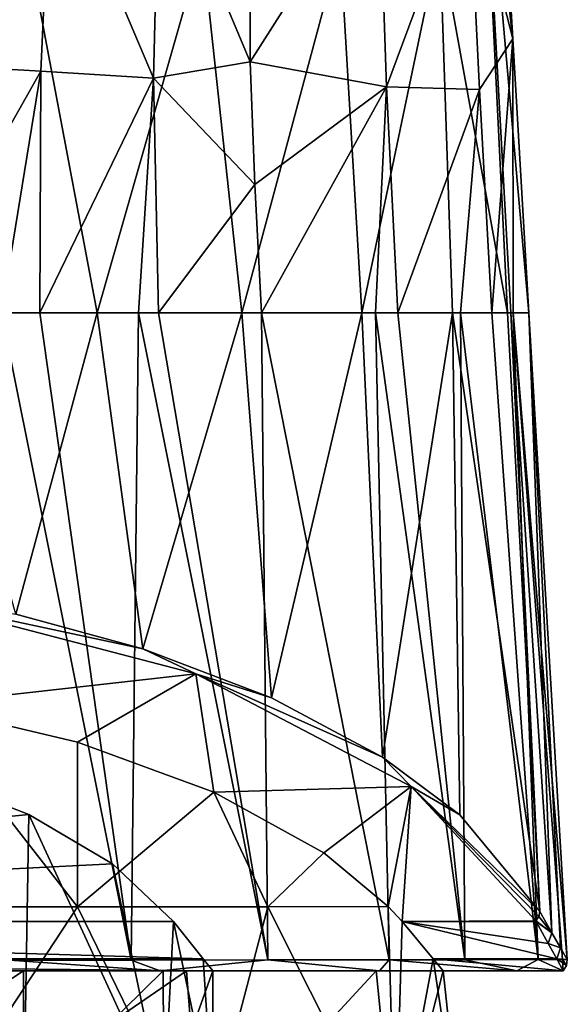
# Model space of a CAD drawing. Units: millimetres. Extents: x -24 to 24, y 0 to 146.
# Drawn here: x 9 to 19, y 110 to 129 of the extents above; entities that cross this region are included whole.
import ezdxf

# ---------------------------------------------------------------- set-up
doc = ezdxf.new("R2010")
doc.units = ezdxf.units.MM
doc.header["$LTSCALE"] = 65.185185
for name, color, linetype in [('604', 7, 'CONTINUOUS'), ('605', 7, 'CONTINUOUS'), ('606', 7, 'CONTINUOUS'), ('629', 7, 'CONTINUOUS'), ('630', 7, 'CONTINUOUS'), ('631', 7, 'CONTINUOUS'), ('635', 7, 'CONTINUOUS'), ('660', 7, 'CONTINUOUS'), ('661', 7, 'CONTINUOUS'), ('662', 7, 'CONTINUOUS'), ('809', 7, 'CONTINUOUS'), ('810', 7, 'CONTINUOUS'), ('811', 7, 'CONTINUOUS'), ('829', 7, 'CONTINUOUS'), ('832', 7, 'CONTINUOUS'), ('833', 7, 'CONTINUOUS'), ('834', 7, 'CONTINUOUS')]:
    doc.layers.add(name, color=color, linetype=linetype)

msp = doc.modelspace()

# ---------------------------------------------------------------- linework, layer by layer
at = {"layer": '604', "linetype": 'CONTINUOUS'}
for points in [[(9.679, 111.815, -13.132), (5.094, 111.815, -15.498), (6.687, 115.652, -13.029), (9.679, 111.815, -13.132)], [(9.68, 114.944, -11.511), (9.679, 111.815, -13.132), (6.687, 115.652, -13.029), (9.68, 114.944, -11.511)], [(12.272, 113.995, -9.475), (9.679, 111.815, -13.132), (9.68, 114.944, -11.511), (12.272, 113.995, -9.475)], [(13.296, 111.815, -9.452), (9.679, 111.815, -13.132), (12.272, 113.995, -9.475), (13.296, 111.815, -9.452)], [(14.356, 112.843, -7.005), (13.296, 111.815, -9.452), (12.272, 113.995, -9.475), (14.356, 112.843, -7.005)], [(15.582, 111.824, -4.82), (13.296, 111.815, -9.452), (14.356, 112.843, -7.005), (15.582, 111.824, -4.82)], [(5.094, 111.815, -15.498), (9.679, 111.815, -13.132), (6.508, 107, -15.715), (5.094, 111.815, -15.498)], [(6.508, 107, -15.715), (9.679, 111.815, -13.132), (12.028, 107, -12.026), (6.508, 107, -15.715)], [(9.679, 111.815, -13.132), (13.296, 111.815, -9.452), (12.028, 107, -12.026), (9.679, 111.815, -13.132)], [(12.028, 107, -12.026), (13.296, 111.815, -9.452), (15.714, 107, -6.51), (12.028, 107, -12.026)], [(13.296, 111.815, -9.452), (15.582, 111.824, -4.82), (15.714, 107, -6.51), (13.296, 111.815, -9.452)], [(15.582, 111.824, -4.82), (15.845, 111.537, -4.204), (15.714, 107, -6.51), (15.582, 111.824, -4.82)], [(15.714, 107, -6.51), (15.845, 111.537, -4.204), (16.435, 110.833, -2.125), (15.714, 107, -6.51)], [(17.009, 107), (15.714, 107, -6.51), (16.435, 110.833, -2.125), (17.009, 107)], [(16.624, 110.6, 0.022), (17.009, 107), (16.435, 110.833, -2.125), (16.624, 110.6, 0.022)], [(6.359, 110.6, 15.36), (6.508, 107, 15.715), (11.749, 110.6, 11.761), (6.359, 110.6, 15.36)], [(6.508, 107, 15.715), (12.028, 107, 12.026), (11.749, 110.6, 11.761), (6.508, 107, 15.715)], [(11.749, 110.6, 11.761), (12.028, 107, 12.026), (15.353, 110.6, 6.374), (11.749, 110.6, 11.761)], [(12.028, 107, 12.026), (15.714, 107, 6.51), (15.353, 110.6, 6.374), (12.028, 107, 12.026)], [(15.353, 110.6, 6.374), (15.714, 107, 6.51), (16.624, 110.6, 0.022), (15.353, 110.6, 6.374)], [(15.714, 107, 6.51), (17.009, 107), (16.624, 110.6, 0.022), (15.714, 107, 6.51)]]:
    msp.add_3dface(points, dxfattribs=at)
at = {"layer": '605', "linetype": 'CONTINUOUS'}
for points in [[(14.67, 130.061, -10.794), (16.561, 130.185, -7.107), (15.077, 123.1, -10.553), (14.67, 130.061, -10.794)], [(15.077, 123.1, -10.553), (16.561, 130.185, -7.107), (16.799, 123.1, -7.346), (15.077, 123.1, -10.553)], [(4.751, 130.09, -17.908), (8.741, 130.084, -16.286), (6.887, 123.1, -17.175), (4.751, 130.09, -17.908)], [(6.887, 123.1, -17.175), (8.741, 130.084, -16.286), (10.053, 123.1, -15.523), (6.887, 123.1, -17.175)], [(8.741, 130.084, -16.286), (12.05, 130.073, -13.875), (10.053, 123.1, -15.523), (8.741, 130.084, -16.286)], [(10.053, 123.1, -15.523), (12.05, 130.073, -13.875), (12.803, 123.1, -13.292), (10.053, 123.1, -15.523)], [(12.05, 130.073, -13.875), (14.67, 130.061, -10.794), (12.803, 123.1, -13.292), (12.05, 130.073, -13.875)], [(12.803, 123.1, -13.292), (14.67, 130.061, -10.794), (15.077, 123.1, -10.553), (12.803, 123.1, -13.292)]]:
    msp.add_3dface(points, dxfattribs=at)
at = {"layer": '606', "linetype": 'CONTINUOUS'}
for points in [[(16.561, 130.185, -7.107), (17.33, 133.513, -3.698), (17.844, 123.1, -3.969), (16.561, 130.185, -7.107)], [(17.844, 123.1, -3.969), (17.33, 133.513, -3.698), (17.909, 123.1, -3.646), (17.844, 123.1, -3.969)], [(17.909, 123.1, -3.646), (17.33, 133.513, -3.698), (18.253, 123.1), (17.909, 123.1, -3.646)], [(18.253, 123.1), (17.33, 133.513, -3.698), (17.945, 128.3), (18.253, 123.1)], [(17.945, 128.3), (17.33, 133.513, -3.698), (17.636, 133.5), (17.945, 128.3)], [(16.799, 123.1, -7.346), (16.561, 130.185, -7.107), (17.844, 123.1, -3.969), (16.799, 123.1, -7.346)]]:
    msp.add_3dface(points, dxfattribs=at)
at = {"layer": '629', "linetype": 'CONTINUOUS'}
for points in [[(6.887, 123.1, -17.175), (10.053, 123.1, -15.523), (8.514, 117.373, -16.507), (6.887, 123.1, -17.175)], [(8.514, 117.373, -16.507), (10.053, 123.1, -15.523), (10.923, 116.719, -15.076), (8.514, 117.373, -16.507)], [(10.053, 123.1, -15.523), (12.803, 123.1, -13.292), (10.923, 116.719, -15.076), (10.053, 123.1, -15.523)], [(10.923, 116.719, -15.076), (12.803, 123.1, -13.292), (13.365, 115.787, -13.037), (10.923, 116.719, -15.076)], [(12.803, 123.1, -13.292), (15.077, 123.1, -10.553), (13.365, 115.787, -13.037), (12.803, 123.1, -13.292)], [(13.365, 115.787, -13.037), (15.077, 123.1, -10.553), (15.475, 114.661, -10.575), (13.365, 115.787, -13.037)], [(15.077, 123.1, -10.553), (16.799, 123.1, -7.346), (15.475, 114.661, -10.575), (15.077, 123.1, -10.553)], [(15.475, 114.661, -10.575), (16.799, 123.1, -7.346), (16.938, 113.563, -8.176), (15.475, 114.661, -10.575)], [(16.799, 123.1, -7.346), (17.844, 123.1, -3.969), (18.459, 111.726, -4.167), (16.799, 123.1, -7.346)], [(16.938, 113.563, -8.176), (16.799, 123.1, -7.346), (18.459, 111.726, -4.167), (16.938, 113.563, -8.176)], [(17.844, 123.1, -3.969), (17.909, 123.1, -3.646), (18.459, 111.726, -4.167), (17.844, 123.1, -3.969)], [(17.909, 123.1, -3.646), (18.253, 123.1), (18.689, 111.323, -3.14), (17.909, 123.1, -3.646)], [(18.459, 111.726, -4.167), (17.909, 123.1, -3.646), (18.689, 111.323, -3.14), (18.459, 111.726, -4.167)], [(18.253, 123.1), (18.981, 110.818), (18.852, 111.041, -2.104), (18.253, 123.1)], [(18.689, 111.323, -3.14), (18.253, 123.1), (18.852, 111.041, -2.104), (18.689, 111.323, -3.14)]]:
    msp.add_3dface(points, dxfattribs=at)
at = {"layer": '630', "linetype": 'CONTINUOUS'}
for points in [[(8.969, 123.1, 17.056), (8.239, 123.1, 17.462), (10.699, 110.806, 16.197), (8.969, 123.1, 17.056)], [(10.699, 110.806, 16.197), (8.239, 123.1, 17.462), (8.397, 110.804, 17.548), (10.699, 110.806, 16.197)], [(10.841, 123.1, 15.784), (8.969, 123.1, 17.056), (10.699, 110.806, 16.197), (10.841, 123.1, 15.784)], [(13.294, 110.809, 14.031), (10.841, 123.1, 15.784), (10.699, 110.806, 16.197), (13.294, 110.809, 14.031)], [(11.217, 123.1, 15.484), (10.841, 123.1, 15.784), (13.294, 110.809, 14.031), (11.217, 123.1, 15.484)], [(13.173, 123.1, 13.613), (11.217, 123.1, 15.484), (13.294, 110.809, 14.031), (13.173, 123.1, 13.613)], [(15.341, 123.1, 10.698), (13.173, 123.1, 13.613), (15.6, 110.812, 11.241), (15.341, 123.1, 10.698)], [(15.6, 110.812, 11.241), (13.173, 123.1, 13.613), (13.294, 110.809, 14.031), (15.6, 110.812, 11.241)], [(15.764, 123.1, 9.96), (15.341, 123.1, 10.698), (17.034, 110.814, 8.726), (15.764, 123.1, 9.96)], [(17.034, 110.814, 8.726), (15.341, 123.1, 10.698), (15.6, 110.812, 11.241), (17.034, 110.814, 8.726)], [(16.952, 123.1, 7.341), (15.764, 123.1, 9.96), (17.034, 110.814, 8.726), (16.952, 123.1, 7.341)], [(17.55, 123.1, 5.454), (16.952, 123.1, 7.341), (18.429, 110.817, 4.754), (17.55, 123.1, 5.454)], [(18.429, 110.817, 4.754), (16.952, 123.1, 7.341), (17.034, 110.814, 8.726), (18.429, 110.817, 4.754)], [(17.951, 123.1, 3.607), (17.55, 123.1, 5.454), (18.429, 110.817, 4.754), (17.951, 123.1, 3.607)], [(18.981, 110.818), (18.253, 123.1), (17.951, 123.1, 3.607), (18.981, 110.818)], [(18.981, 110.818), (17.951, 123.1, 3.607), (18.891, 110.818, 1.956), (18.981, 110.818)], [(18.891, 110.818, 1.956), (17.951, 123.1, 3.607), (18.429, 110.817, 4.754), (18.891, 110.818, 1.956)]]:
    msp.add_3dface(points, dxfattribs=at)
at = {"layer": '631', "linetype": 'CONTINUOUS'}
for points in [[(17.945, 128.3), (17.636, 133.5), (17.105, 131.582, 5.403), (17.945, 128.3)], [(12.974, 132.1, 14.31), (12.963, 127.866, 13.759), (15.406, 131.698, 10.166), (12.974, 132.1, 14.31)], [(15.406, 131.698, 10.166), (12.963, 127.866, 13.759), (15.546, 127.39, 9.952), (15.406, 131.698, 10.166)], [(15.406, 131.698, 10.166), (15.546, 127.39, 9.952), (17.105, 131.582, 5.403), (15.406, 131.698, 10.166)], [(15.546, 127.39, 9.952), (17.315, 127.338, 5.396), (17.105, 131.582, 5.403), (15.546, 127.39, 9.952)], [(17.315, 127.338, 5.396), (17.945, 128.3), (17.105, 131.582, 5.403), (17.315, 127.338, 5.396)], [(17.55, 123.1, 5.454), (17.945, 128.3), (17.315, 127.338, 5.396), (17.55, 123.1, 5.454)], [(17.945, 128.3), (17.55, 123.1, 5.454), (17.951, 123.1, 3.607), (17.945, 128.3)], [(18.253, 123.1), (17.945, 128.3), (17.951, 123.1, 3.607), (18.253, 123.1)], [(12.963, 127.866, 13.759), (13.05, 125.534, 13.653), (15.546, 127.39, 9.952), (12.963, 127.866, 13.759)], [(13.05, 125.534, 13.653), (13.173, 123.1, 13.613), (15.546, 127.39, 9.952), (13.05, 125.534, 13.653)], [(13.173, 123.1, 13.613), (15.341, 123.1, 10.698), (15.546, 127.39, 9.952), (13.173, 123.1, 13.613)], [(15.341, 123.1, 10.698), (15.764, 123.1, 9.96), (15.546, 127.39, 9.952), (15.341, 123.1, 10.698)], [(15.546, 127.39, 9.952), (15.764, 123.1, 9.96), (17.315, 127.338, 5.396), (15.546, 127.39, 9.952)], [(15.764, 123.1, 9.96), (16.952, 123.1, 7.341), (17.315, 127.338, 5.396), (15.764, 123.1, 9.96)], [(16.952, 123.1, 7.341), (17.55, 123.1, 5.454), (17.315, 127.338, 5.396), (16.952, 123.1, 7.341)]]:
    msp.add_3dface(points, dxfattribs=at)
at = {"layer": '635', "linetype": 'CONTINUOUS'}
for points in [[(6.722, 132.214, 19.83), (6.488, 127.831, 18.623), (9.19, 132.121, 18.229), (6.722, 132.214, 19.83)], [(9.19, 132.121, 18.229), (6.488, 127.831, 18.623), (8.986, 127.686, 17.266), (9.19, 132.121, 18.229)], [(9.19, 132.121, 18.229), (8.986, 127.686, 17.266), (11.124, 127.553, 15.625), (9.19, 132.121, 18.229)], [(11.234, 131.979, 16.348), (9.19, 132.121, 18.229), (11.124, 127.553, 15.625), (11.234, 131.979, 16.348)], [(12.963, 127.866, 13.759), (12.974, 132.1, 14.31), (11.234, 131.979, 16.348), (12.963, 127.866, 13.759)], [(12.963, 127.866, 13.759), (11.234, 131.979, 16.348), (11.124, 127.553, 15.625), (12.963, 127.866, 13.759)], [(6.488, 127.831, 18.623), (6.39, 123.1, 18.306), (8.986, 127.686, 17.266), (6.488, 127.831, 18.623)], [(13.05, 125.534, 13.653), (12.963, 127.866, 13.759), (11.124, 127.553, 15.625), (13.05, 125.534, 13.653)], [(6.39, 123.1, 18.306), (8.239, 123.1, 17.462), (8.986, 127.686, 17.266), (6.39, 123.1, 18.306)], [(8.239, 123.1, 17.462), (8.969, 123.1, 17.056), (8.986, 127.686, 17.266), (8.239, 123.1, 17.462)], [(8.986, 127.686, 17.266), (8.969, 123.1, 17.056), (11.124, 127.553, 15.625), (8.986, 127.686, 17.266)], [(8.969, 123.1, 17.056), (10.841, 123.1, 15.784), (11.124, 127.553, 15.625), (8.969, 123.1, 17.056)], [(10.841, 123.1, 15.784), (11.217, 123.1, 15.484), (11.124, 127.553, 15.625), (10.841, 123.1, 15.784)], [(11.217, 123.1, 15.484), (13.05, 125.534, 13.653), (11.124, 127.553, 15.625), (11.217, 123.1, 15.484)], [(11.217, 123.1, 15.484), (13.173, 123.1, 13.613), (13.05, 125.534, 13.653), (11.217, 123.1, 15.484)]]:
    msp.add_3dface(points, dxfattribs=at)
at = {"layer": '660', "linetype": 'CONTINUOUS'}
for points in [[(8.514, 117.373, -16.507), (10.923, 116.719, -15.076), (6.399, 117.684, -17.387), (8.514, 117.373, -16.507)], [(6.399, 117.684, -17.387), (10.923, 116.719, -15.076), (11.93, 116.239, -14.288), (6.399, 117.684, -17.387)], [(10.923, 116.719, -15.076), (13.365, 115.787, -13.037), (11.93, 116.239, -14.288), (10.923, 116.719, -15.076)], [(13.365, 115.787, -13.037), (15.475, 114.661, -10.575), (11.93, 116.239, -14.288), (13.365, 115.787, -13.037)], [(11.93, 116.239, -14.288), (15.475, 114.661, -10.575), (16.019, 114.103, -9.706), (11.93, 116.239, -14.288)], [(15.475, 114.661, -10.575), (16.938, 113.563, -8.176), (16.019, 114.103, -9.706), (15.475, 114.661, -10.575)], [(16.938, 113.563, -8.176), (18.459, 111.726, -4.167), (16.019, 114.103, -9.706), (16.938, 113.563, -8.176)], [(16.019, 114.103, -9.706), (18.459, 111.726, -4.167), (18.438, 111.633, -4.204), (16.019, 114.103, -9.706)], [(18.385, 111.549, -4.23), (16.019, 114.103, -9.706), (18.438, 111.633, -4.204), (18.385, 111.549, -4.23)]]:
    msp.add_3dface(points, dxfattribs=at)
at = {"layer": '661', "linetype": 'CONTINUOUS'}
for points in [[(18.689, 111.323, -3.14), (18.385, 111.549, -4.23), (18.438, 111.633, -4.204), (18.689, 111.323, -3.14)], [(18.459, 111.726, -4.167), (18.689, 111.323, -3.14), (18.438, 111.633, -4.204), (18.459, 111.726, -4.167)], [(18.689, 111.323, -3.14), (18.392, 111.537, -4.204), (18.385, 111.549, -4.23), (18.689, 111.323, -3.14)], [(18.392, 111.537, -4.204), (18.689, 111.323, -3.14), (18.619, 111.123, -3.169), (18.392, 111.537, -4.204)], [(18.689, 111.323, -3.14), (18.852, 111.041, -2.104), (18.619, 111.123, -3.169), (18.689, 111.323, -3.14)], [(18.619, 111.123, -3.169), (18.852, 111.041, -2.104), (18.78, 110.833, -2.125), (18.619, 111.123, -3.169)], [(18.852, 111.041, -2.104), (18.981, 110.818), (18.78, 110.833, -2.125), (18.852, 111.041, -2.104)], [(18.78, 110.833, -2.125), (18.981, 110.818), (18.965, 110.701, 0), (18.78, 110.833, -2.125)], [(18.905, 110.6, 0), (18.78, 110.833, -2.125), (18.965, 110.701, 0), (18.905, 110.6, 0)]]:
    msp.add_3dface(points, dxfattribs=at)
at = {"layer": '662', "linetype": 'CONTINUOUS'}
for points in [[(11.254, 110.6, 15.702), (8.397, 110.804, 17.548), (5.922, 110.6, 18.479), (11.254, 110.6, 15.702)], [(10.699, 110.806, 16.197), (8.397, 110.804, 17.548), (11.254, 110.6, 15.702), (10.699, 110.806, 16.197)], [(13.294, 110.809, 14.031), (10.699, 110.806, 16.197), (11.254, 110.6, 15.702), (13.294, 110.809, 14.031)], [(15.414, 110.6, 11.376), (13.294, 110.809, 14.031), (11.254, 110.6, 15.702), (15.414, 110.6, 11.376)], [(15.6, 110.812, 11.241), (13.294, 110.809, 14.031), (15.414, 110.6, 11.376), (15.6, 110.812, 11.241)], [(18.02, 110.6, 5.972), (15.6, 110.812, 11.241), (15.414, 110.6, 11.376), (18.02, 110.6, 5.972)], [(17.034, 110.814, 8.726), (15.6, 110.812, 11.241), (18.02, 110.6, 5.972), (17.034, 110.814, 8.726)], [(18.429, 110.817, 4.754), (17.034, 110.814, 8.726), (18.02, 110.6, 5.972), (18.429, 110.817, 4.754)], [(18.905, 110.6, 0.022), (18.429, 110.817, 4.754), (18.02, 110.6, 5.972), (18.905, 110.6, 0.022)], [(18.891, 110.818, 1.956), (18.429, 110.817, 4.754), (18.905, 110.6, 0.022), (18.891, 110.818, 1.956)], [(18.981, 110.818), (18.891, 110.818, 1.956), (18.965, 110.701, 0), (18.981, 110.818)], [(18.891, 110.818, 1.956), (18.905, 110.6, 0), (18.965, 110.701, 0), (18.891, 110.818, 1.956)], [(18.891, 110.818, 1.956), (18.905, 110.6, 0.022), (18.905, 110.6, 0), (18.891, 110.818, 1.956)]]:
    msp.add_3dface(points, dxfattribs=at)
at = {"layer": '809', "linetype": 'CONTINUOUS'}
for points in [[(6.359, 110.6, 15.36), (11.254, 110.6, 15.702), (5.922, 110.6, 18.479), (6.359, 110.6, 15.36)], [(6.359, 110.6, 15.36), (11.749, 110.6, 11.761), (11.254, 110.6, 15.702), (6.359, 110.6, 15.36)], [(11.749, 110.6, 11.761), (15.353, 110.6, 6.374), (11.254, 110.6, 15.702), (11.749, 110.6, 11.761)], [(15.353, 110.6, 6.374), (15.414, 110.6, 11.376), (11.254, 110.6, 15.702), (15.353, 110.6, 6.374)], [(15.353, 110.6, 6.374), (16.624, 110.6, 0.022), (15.414, 110.6, 11.376), (15.353, 110.6, 6.374)], [(16.624, 110.6, 0.022), (18.02, 110.6, 5.972), (15.414, 110.6, 11.376), (16.624, 110.6, 0.022)], [(16.624, 110.6, 0.022), (18.905, 110.6, 0.022), (18.02, 110.6, 5.972), (16.624, 110.6, 0.022)]]:
    msp.add_3dface(points, dxfattribs=at)
at = {"layer": '810', "linetype": 'CONTINUOUS'}
for points in [[(16.435, 110.833, -2.125), (15.845, 111.537, -4.204), (18.78, 110.833, -2.125), (16.435, 110.833, -2.125)], [(15.845, 111.537, -4.204), (18.392, 111.537, -4.204), (18.619, 111.123, -3.169), (15.845, 111.537, -4.204)], [(15.845, 111.537, -4.204), (18.619, 111.123, -3.169), (18.78, 110.833, -2.125), (15.845, 111.537, -4.204)], [(16.624, 110.6, 0.022), (16.435, 110.833, -2.125), (18.905, 110.6, 0.022), (16.624, 110.6, 0.022)], [(16.435, 110.833, -2.125), (18.78, 110.833, -2.125), (18.905, 110.6, 0), (16.435, 110.833, -2.125)], [(18.905, 110.6, 0.022), (16.435, 110.833, -2.125), (18.905, 110.6, 0), (18.905, 110.6, 0.022)]]:
    msp.add_3dface(points, dxfattribs=at)
at = {"layer": '811', "linetype": 'CONTINUOUS'}
for points in [[(6.687, 115.652, -13.029), (6.399, 117.684, -17.387), (11.93, 116.239, -14.288), (6.687, 115.652, -13.029)], [(9.68, 114.944, -11.511), (6.687, 115.652, -13.029), (11.93, 116.239, -14.288), (9.68, 114.944, -11.511)], [(12.272, 113.995, -9.475), (9.68, 114.944, -11.511), (11.93, 116.239, -14.288), (12.272, 113.995, -9.475)], [(12.272, 113.995, -9.475), (11.93, 116.239, -14.288), (16.019, 114.103, -9.706), (12.272, 113.995, -9.475)], [(14.356, 112.843, -7.005), (12.272, 113.995, -9.475), (16.019, 114.103, -9.706), (14.356, 112.843, -7.005)], [(15.582, 111.824, -4.82), (14.356, 112.843, -7.005), (16.019, 114.103, -9.706), (15.582, 111.824, -4.82)], [(15.845, 111.537, -4.204), (15.582, 111.824, -4.82), (16.019, 114.103, -9.706), (15.845, 111.537, -4.204)], [(15.845, 111.537, -4.204), (16.019, 114.103, -9.706), (18.385, 111.549, -4.23), (15.845, 111.537, -4.204)], [(18.392, 111.537, -4.204), (15.845, 111.537, -4.204), (18.385, 111.549, -4.23), (18.392, 111.537, -4.204)]]:
    msp.add_3dface(points, dxfattribs=at)
at = {"layer": '829', "linetype": 'CONTINUOUS'}
for points in [[(8.662, 108, -8.662), (6.831, 114.318, -10.168), (4.688, 108, -11.318), (8.662, 108, -8.662)], [(8.756, 113.571, -8.567), (6.831, 114.318, -10.168), (8.662, 108, -8.662), (8.756, 113.571, -8.567)], [(11.318, 108, -4.688), (8.756, 113.571, -8.567), (8.662, 108, -8.662), (11.318, 108, -4.688)], [(10.349, 112.633, -6.554), (8.756, 113.571, -8.567), (11.318, 108, -4.688), (10.349, 112.633, -6.554)], [(11.506, 111.537, -4.204), (10.349, 112.633, -6.554), (11.318, 108, -4.688), (11.506, 111.537, -4.204)], [(12.25, 108), (11.506, 111.537, -4.204), (11.318, 108, -4.688), (12.25, 108)], [(12.069, 110.827, -2.1), (11.506, 111.537, -4.204), (12.25, 108), (12.069, 110.827, -2.1)], [(12.25, 110.6, 0.022), (12.069, 110.827, -2.1), (12.25, 108), (12.25, 110.6, 0.022)], [(4.684, 110.6, 11.319), (8.655, 110.6, 8.669), (4.688, 108, 11.318), (4.684, 110.6, 11.319)], [(4.688, 108, 11.318), (8.655, 110.6, 8.669), (8.662, 108, 8.662), (4.688, 108, 11.318)], [(8.655, 110.6, 8.669), (11.311, 110.6, 4.703), (8.662, 108, 8.662), (8.655, 110.6, 8.669)], [(8.662, 108, 8.662), (11.311, 110.6, 4.703), (11.318, 108, 4.688), (8.662, 108, 8.662)], [(11.311, 110.6, 4.703), (12.25, 110.6, 0.022), (11.318, 108, 4.688), (11.311, 110.6, 4.703)], [(11.318, 108, 4.688), (12.25, 110.6, 0.022), (12.25, 108), (11.318, 108, 4.688)]]:
    msp.add_3dface(points, dxfattribs=at)
at = {"layer": '832', "linetype": 'CONTINUOUS'}
for points in [[(-11.311, 110.6, 4.703), (-12.25, 110.6, 0.022), (12.25, 110.6, 0.022), (-11.311, 110.6, 4.703)], [(-8.655, 110.6, 8.669), (-11.311, 110.6, 4.703), (12.25, 110.6, 0.022), (-8.655, 110.6, 8.669)], [(-4.684, 110.6, 11.319), (-8.655, 110.6, 8.669), (12.25, 110.6, 0.022), (-4.684, 110.6, 11.319)], [(0, 110.6, 12.25), (-4.684, 110.6, 11.319), (12.25, 110.6, 0.022), (0, 110.6, 12.25)], [(0, 110.6, 12.25), (12.25, 110.6, 0.022), (4.684, 110.6, 11.319), (0, 110.6, 12.25)], [(12.25, 110.6, 0.022), (8.655, 110.6, 8.669), (4.684, 110.6, 11.319), (12.25, 110.6, 0.022)], [(12.25, 110.6, 0.022), (11.311, 110.6, 4.703), (8.655, 110.6, 8.669), (12.25, 110.6, 0.022)]]:
    msp.add_3dface(points, dxfattribs=at)
at = {"layer": '833', "linetype": 'CONTINUOUS'}
for points in [[(-12.069, 110.827, -2.1), (-11.506, 111.537, -4.204), (12.069, 110.827, -2.1), (-12.069, 110.827, -2.1)], [(-11.506, 111.537, -4.204), (11.506, 111.537, -4.204), (12.069, 110.827, -2.1), (-11.506, 111.537, -4.204)], [(-12.25, 110.6, 0.022), (-12.069, 110.827, -2.1), (12.25, 110.6, 0.022), (-12.25, 110.6, 0.022)], [(-12.069, 110.827, -2.1), (12.069, 110.827, -2.1), (12.25, 110.6, 0.022), (-12.069, 110.827, -2.1)]]:
    msp.add_3dface(points, dxfattribs=at)
at = {"layer": '834', "linetype": 'CONTINUOUS'}
for points in [[(-11.506, 111.537, -4.204), (6.831, 114.318, -10.168), (8.756, 113.571, -8.567), (-11.506, 111.537, -4.204)], [(-11.506, 111.537, -4.204), (8.756, 113.571, -8.567), (10.349, 112.633, -6.554), (-11.506, 111.537, -4.204)], [(-11.506, 111.537, -4.204), (10.349, 112.633, -6.554), (11.506, 111.537, -4.204), (-11.506, 111.537, -4.204)]]:
    msp.add_3dface(points, dxfattribs=at)

doc.saveas('drawing.dxf')
